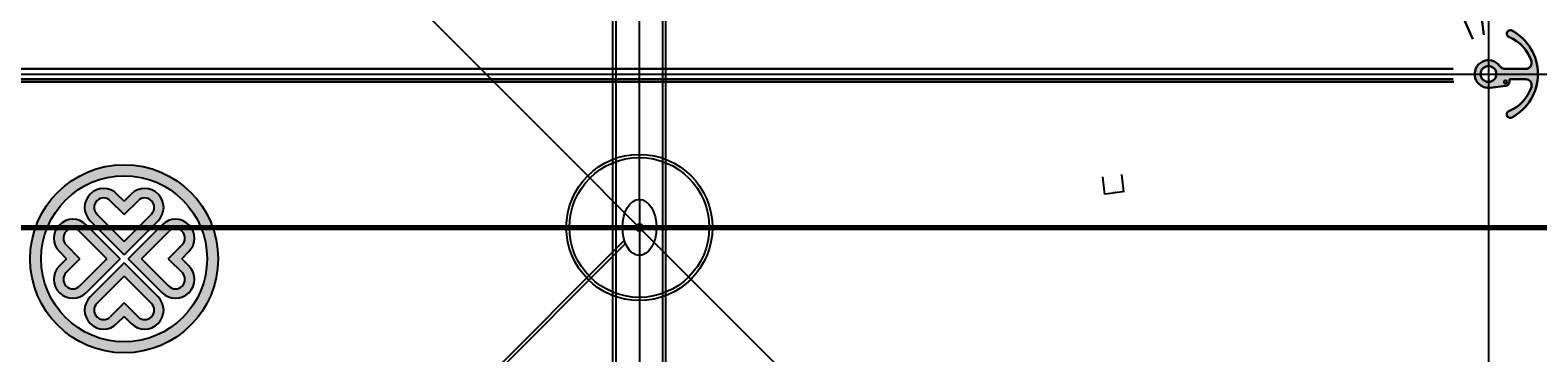
# Model space of a CAD drawing. Units: millimetres. Extents: x 1006 to 8351, y 548 to 2060.
# Drawn here: x 4533 to 8351, y 1243 to 2060 of the extents above; entities that cross this region are included whole.
import ezdxf

# ---------------------------------------------------------------- set-up
doc = ezdxf.new("R2010")
doc.units = ezdxf.units.MM
doc.layers.add('定位线', color=1, linetype='Continuous')
doc.layers.add('辅助线', color=7, linetype='Continuous')
doc.layers.add('轮廓线', color=3, linetype='Continuous', lineweight=30)
doc.styles.get("Standard").update_dxf_attribs({"font": 'txt', "bigfont": 'gbcbig.shx'})
doc.dimstyles.new('ISO-25', dxfattribs={"dimtxt": 2.5, "dimasz": 2.5, "dimexe": 1.25, "dimexo": 0.625, "dimtad": 1, "dimtxsty": 'Standard', "dimcen": 2.5, "dimadec": 0, "dimazin": 0, "dimtfac": 1, "dimtmove": 0, "dimatfit": 3, "dimfxl": 1, "dimarcsym": 0})

# ---------------------------------------------------------------- blocks, each defined once
blk = doc.blocks.new('*D17')
at = {"layer": 'Defpoints', "color": 0}
for p in [(7248.4, 1688.9), (7296.2, 1694.7), (7301.5, 1651.1)]:
    blk.add_point(p, dxfattribs=at)
at = {"layer": '定位线', "color": 0, "lineweight": -2}
for p, q in [((7248.5, 1688.2), (7253.8, 1644)), ((7296.3, 1694.1), (7301.7, 1649.9)), ((7256.2, 1645.6), (7299.1, 1650.8))]:
    blk.add_line(p, q, dxfattribs=at)
at = {"layer": '定位线', "color": 0}
for points in [[(7256.1, 1646), (7256.2, 1645.2), (7253.7, 1645.3)], [(7299, 1651.2), (7299.1, 1650.4), (7301.5, 1651.1)]]:
    blk.add_solid(points, dxfattribs=at)
at = {"layer": '定位线', "color": 0, "insert": (7277.4, 1650.3), "char_height": 2.5, "attachment_point": 5, "rotation": 6.9574}
blk.add_mtext('48,21', dxfattribs=at)

msp = doc.modelspace()

# ---------------------------------------------------------------- hatches: boundary and pattern name
at = {"layer": '轮廓线'}
h = msp.add_hatch(color=3, dxfattribs=at)
h.paths.add_polyline_path([(8285.3, 2058.435, 1.04883948), (8277.601, 2042.412, -0.21388995), (8334.429, 1981.302, -0.513788), (8320.227, 1961.474), (8269.856, 1961.474, -0.23606798), (8253.856, 1969.474, 0.23606798), (8225.856, 1983.474), (8225.856, 1968.474, -0.41421356), (8245.856, 1948.474), (8350.856, 1948.474, 0.27546626)])
h.paths.add_polyline_path([(8350.856, 1948.474), (8245.856, 1948.474, -0.41421356), (8225.856, 1928.474), (8225.856, 1913.474, 0.03055276), (8230.121, 1913.735), (8270.074, 1918.64, 0.37886611), (8278.856, 1928.566), (8278.856, 1935.474), (8320.227, 1935.474, -0.51378801), (8334.429, 1915.646, -0.21388995), (8277.601, 1854.536, 1.04883948), (8285.3, 1838.513, 0.27546626)])
h.paths.add_polyline_path([(8264.856, 1928.566, -1), (8272.856, 1928.566, -1)], flags=16)
h.paths.add_polyline_path([(8205.856, 1948.474), (8190.856, 1948.474, 0.41421356), (8225.856, 1913.474), (8225.856, 1928.474, -0.41421356)])
h.paths.add_polyline_path([(8225.856, 1968.474), (8225.856, 1983.474, 0.41421356), (8190.856, 1948.474), (8205.856, 1948.474, -0.41421356)])
at = {"layer": '辅助线'}
h = msp.add_hatch(color=1, dxfattribs=at)
h.paths.add_polyline_path([(4533.357, 1480.93, 1), (5009.357, 1480.93, 1)])
h.paths.add_polyline_path([(4981.357, 1480.93, -1), (4561.357, 1480.93, -1)], flags=16)
h.paths.add_polyline_path([(4857.371, 1576.944), (4771.357, 1490.93), (4685.343, 1576.944, -1), (4753.225, 1644.827), (4771.357, 1626.695), (4789.489, 1644.827, -1)], flags=0)
h.paths.add_polyline_path([(4840.401, 1593.915), (4771.357, 1524.871), (4702.313, 1593.915, -1), (4736.254, 1627.856), (4771.357, 1592.754), (4806.459, 1627.856, -1)], flags=0)
h.paths.add_polyline_path([(4935.253, 1499.062), (4917.121, 1480.93), (4935.253, 1462.798, -1), (4867.371, 1394.916), (4781.357, 1480.93), (4867.371, 1566.944, -1)], flags=0)
h.paths.add_polyline_path([(4675.343, 1566.944), (4761.357, 1480.93), (4675.343, 1394.916, -1), (4607.46, 1462.798), (4625.592, 1480.93), (4607.46, 1499.062, -1)], flags=0)
h.paths.add_polyline_path([(4918.283, 1516.033), (4883.18, 1480.93), (4918.283, 1445.828, -1), (4884.342, 1411.887), (4815.298, 1480.93), (4884.342, 1549.974, -1)], flags=0)
h.paths.add_polyline_path([(4658.372, 1549.974), (4727.416, 1480.93), (4658.372, 1411.887, -1), (4624.431, 1445.828), (4659.534, 1480.93), (4624.431, 1516.033, -1)], flags=0)
h.paths.add_polyline_path([(4771.357, 1470.93), (4857.371, 1384.916, -1), (4789.489, 1317.034), (4771.357, 1335.166), (4753.225, 1317.034, -1), (4685.343, 1384.916)], flags=0)
h.paths.add_polyline_path([(4771.357, 1436.989), (4840.401, 1367.945, -1), (4806.459, 1334.004), (4771.357, 1369.107), (4736.254, 1334.004, -1), (4702.313, 1367.945)], flags=0)

# ---------------------------------------------------------------- linework, layer by layer
at = {"layer": '定位线'}
msp.add_line((6076.011, 1631.16), (6076.011, 1560.16), dxfattribs=at)
for p, direction in [((6508.365, 1127.739), (-0.70710678, 0.70710678)), ((6008.944, 1560.16), (0, 1)), ((6016.944, 1560.16), (0, 1)), ((6134.944, 1560.16), (0, 1)), ((6142.944, 1560.16), (0, 1)), ((8225.856, 1948.474), (0, -1)), ((8010.349, 1948.474), (1, 0)), ((5464.408, 1564.16), (1, 0)), ((5464.408, 1560.16), (1, 0)), ((5464.408, 1556.16), (1, 0))]:
    msp.add_xline(p, direction, dxfattribs=at)
for p, direction in [((6075.944, 1631.16), (0, 1)), ((6075.944, 1631.16), (0, -1)), ((6037.731, 1527.604), (-0.70710678, -0.70710678)), ((6040.767, 1519.326), (-0.70710678, -0.70710678))]:
    msp.add_ray(p, direction, dxfattribs=at)
for radius in [185, 177, 9]:
    msp.add_circle((6075.944, 1560.16), radius, dxfattribs=at)
msp.add_ellipse((6075.944, 1560.16), major_axis=(0, -71), ratio=0.6056338, dxfattribs=at)
at = {"layer": '轮廓线'}
for p, q in [((8269.856, 1961.474), (8320.227, 1961.474)), ((8270.074, 1918.64), (8230.121, 1913.735)), ((8278.856, 1935.474), (8278.856, 1928.566)), ((8278.856, 1935.474), (8320.227, 1935.474))]:
    msp.add_line(p, q, dxfattribs=at)
for p, direction in [((8186.594, 2036.657), (-0.40673664, 0.91354546)), ((8213.688, 2047.57), (-0.12186934, 0.99254615)), ((8136.687, 1961.474), (-1, 0)), ((8136.687, 1935.474), (-1, 0)), ((8137.817, 1928.566), (-1, 0))]:
    msp.add_ray(p, direction, dxfattribs=at)
for centre, radius in [((8225.856, 1948.474), 20), ((8268.856, 1928.566), 4)]:
    msp.add_circle(centre, radius, dxfattribs=at)
for centre, radius, start, end in [((8281.069, 2050.607), 8.898, 61.604339, 247.066487), ((8237.856, 1948.474), 102, 18.774181, 67.066487), ((8225.856, 1948.474), 125, 298.395661, 61.604339), ((8225.856, 1948.474), 35, 36.869898, 277), ((8269.856, 1981.474), 20, 216.869898, 270), ((8320.227, 1976.474), 15, 270, 18.774181), ((8268.856, 1928.566), 10, 277, 0), ((8237.856, 1948.474), 102, 292.933513, 341.225819), ((8320.227, 1920.474), 15, 341.225819, 90), ((8281.069, 1846.341), 8.898, 112.933513, 298.395661)]:
    msp.add_arc(centre, radius, start, end, dxfattribs=at)
at = {"layer": '辅助线'}
for p, q in [((4771.357, 1626.695), (4753.225, 1644.827)), ((4771.357, 1626.695), (4789.489, 1644.827)), ((4771.357, 1592.754), (4736.254, 1627.856)), ((4771.357, 1592.754), (4806.459, 1627.856)), ((4761.357, 1480.93), (4675.343, 1566.944)), ((4771.357, 1490.93), (4685.343, 1576.944)), ((4771.357, 1524.871), (4702.313, 1593.915)), ((4771.357, 1524.871), (4840.401, 1593.915)), ((4771.357, 1490.93), (4857.371, 1576.944)), ((4781.357, 1480.93), (4867.371, 1566.944)), ((4727.416, 1480.93), (4658.372, 1549.974)), ((4815.298, 1480.93), (4884.342, 1549.974)), ((4625.592, 1480.93), (4607.46, 1499.062)), ((4659.534, 1480.93), (4624.431, 1516.033)), ((4883.18, 1480.93), (4918.283, 1516.033)), ((4917.121, 1480.93), (4935.253, 1499.062)), ((4625.592, 1480.93), (4607.46, 1462.798)), ((4659.534, 1480.93), (4624.431, 1445.828)), ((4727.416, 1480.93), (4658.372, 1411.887)), ((4761.357, 1480.93), (4675.343, 1394.916)), ((4771.357, 1470.93), (4685.343, 1384.916)), ((4771.357, 1470.93), (4857.371, 1384.916)), ((4781.357, 1480.93), (4867.371, 1394.916)), ((4815.298, 1480.93), (4884.342, 1411.887)), ((4883.18, 1480.93), (4918.283, 1445.828)), ((4917.121, 1480.93), (4935.253, 1462.798)), ((4771.357, 1436.989), (4702.313, 1367.945)), ((4771.357, 1436.989), (4840.401, 1367.945)), ((4771.357, 1369.107), (4736.254, 1334.004)), ((4771.357, 1369.107), (4806.459, 1334.004)), ((4771.357, 1335.166), (4753.225, 1317.034)), ((4771.357, 1335.166), (4789.489, 1317.034))]:
    msp.add_line(p, q, dxfattribs=at)
for radius in [238, 210]:
    msp.add_circle((4771.357, 1480.93), radius, dxfattribs=at)
for centre, radius, start, end in [((4719.284, 1610.886), 48, 45, 225), ((4823.43, 1610.886), 48, 315, 135), ((4719.284, 1610.886), 24, 45, 225), ((4823.43, 1610.886), 24, 315, 135), ((4641.402, 1533.003), 48, 45, 225), ((4901.312, 1533.003), 48, 315, 135), ((4641.402, 1533.003), 24, 45, 225), ((4901.312, 1533.003), 24, 315, 135), ((4641.402, 1428.857), 48, 135, 315), ((4901.312, 1428.857), 48, 225, 45), ((4641.402, 1428.857), 24, 135, 315), ((4901.312, 1428.857), 24, 225, 45), ((4719.284, 1350.975), 48, 135, 315), ((4823.43, 1350.975), 48, 225, 45), ((4719.284, 1350.975), 24, 135, 315), ((4823.43, 1350.975), 24, 225, 45)]:
    msp.add_arc(centre, radius, start, end, dxfattribs=at)

# ---------------------------------------------------------------- dimensions: what is measured, and where the dimension line sits
at = {"layer": '定位线'}
dim = msp.add_aligned_dim(p1=(7248.375, 1688.87), p2=(7296.227, 1694.709), distance=-43.913, dimstyle='ISO-25', dxfattribs=at)
dim.commit()
dim.dimension.update_dxf_attribs({"geometry": '*D17', "text_midpoint": (7277.368, 1650.268)})

doc.saveas('drawing.dxf')
